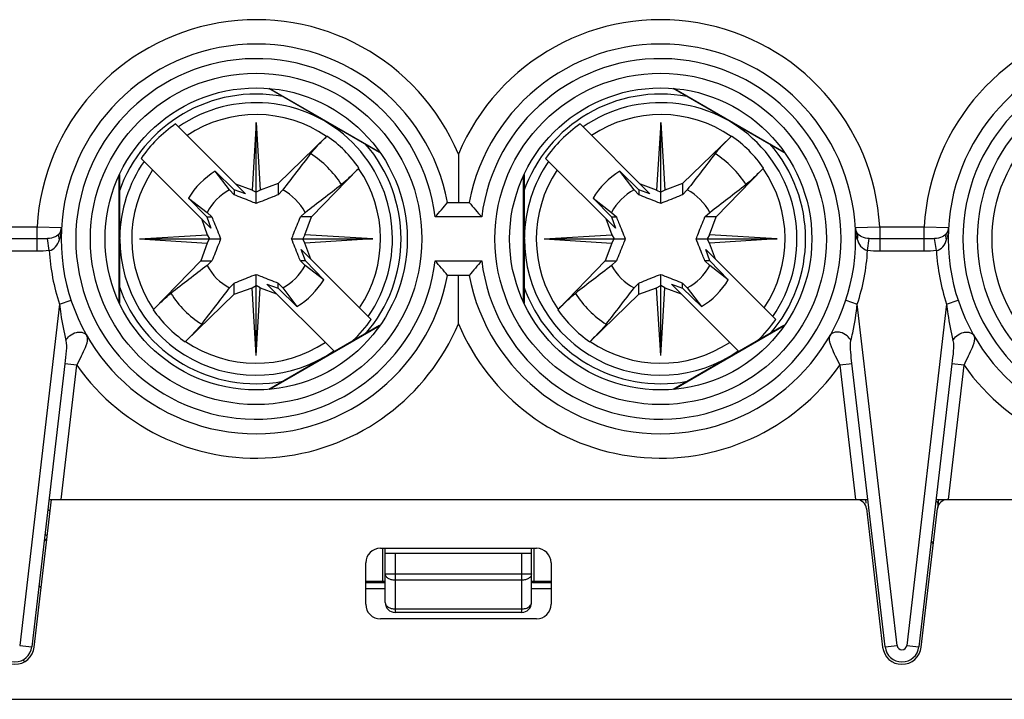
# Model space of a CAD drawing. Units: millimetres. Extents: x -3 to 844, y 0 to 594.
# Drawn here: x 71 to 91, y 114 to 128 of the extents above; entities that cross this region are included whole.
import ezdxf

# ---------------------------------------------------------------- set-up
doc = ezdxf.new("R2010")
doc.units = ezdxf.units.MM
doc.header["$LTSCALE"] = 46.255
doc.layers.get('0').update_dxf_attribs({"linetype": 'CONTINUOUS'})
doc.layers.add('FASEN', color=7, linetype='CONTINUOUS')
doc.layers.add('RUNDUNGEN', color=7, linetype='CONTINUOUS')

msp = doc.modelspace()

# ---------------------------------------------------------------- linework, layer by layer
at = {"color": 7, "linetype": 'CONTINUOUS'}
for p, q in [((78.0306, 124.9998), (75.7585, 126.3117)), ((86.3306, 124.9998), (84.0585, 126.3117)), ((75.2816, 124.1536), (73.8475, 125.5877)), ((75.5009, 125.6189), (75.417, 124.2294)), ((75.5009, 125.6189), (75.5847, 124.2294)), ((75.5009, 123.9549), (75.5009, 125.6189)), ((83.5816, 124.1536), (82.1475, 125.5877)), ((83.8009, 125.6189), (83.717, 124.2294)), ((83.8009, 125.6189), (83.8847, 124.2294)), ((83.8009, 123.9549), (83.8009, 125.6189)), ((76.947, 125.3302), (75.9509, 124.3634)), ((85.247, 125.3302), (84.2509, 124.3634)), ((74.5745, 123.4465), (73.1404, 124.8806)), ((79.6509, 124.9672), (79.6509, 123.9772)), ((82.8745, 123.4465), (81.4404, 124.8806)), ((76.637, 123.6772), (77.6038, 124.6733)), ((84.937, 123.6772), (85.9038, 124.6733)), ((72.7009, 124.5455), (72.7009, 121.909)), ((74.6626, 124.6148), (75.0509, 124.238)), ((74.9558, 124.2342), (74.6626, 124.6148)), ((81.0009, 124.5455), (81.0009, 121.909)), ((82.9626, 124.6148), (83.3509, 124.238)), ((83.2558, 124.2342), (82.9626, 124.6148)), ((75.0509, 124.1348), (74.9558, 124.2342)), ((75.0509, 124.238), (75.0509, 124.1348)), ((75.2816, 124.1536), (75.0509, 124.238)), ((75.417, 124.2294), (75.0839, 124.3513)), ((75.9509, 124.3634), (75.5847, 124.2294)), ((75.9509, 124.3634), (75.9509, 124.1348)), ((76.046, 124.2342), (75.9509, 124.1348)), ((83.3509, 124.1348), (83.2558, 124.2342)), ((83.3509, 124.238), (83.3509, 124.1348)), ((83.5816, 124.1536), (83.3509, 124.238)), ((83.717, 124.2294), (83.3839, 124.3513)), ((84.2509, 124.3634), (83.8847, 124.2294)), ((84.2509, 124.3634), (84.2509, 124.1348)), ((84.346, 124.2342), (84.2509, 124.1348)), ((74.4901, 123.6772), (74.1133, 124.0655)), ((74.1133, 124.0655), (74.494, 123.7724)), ((75.417, 124.2294), (75.5009, 124.1836)), ((75.5847, 124.2294), (75.5009, 124.1836)), ((82.7901, 123.6772), (82.4133, 124.0655)), ((82.4133, 124.0655), (82.794, 123.7724)), ((83.717, 124.2294), (83.8009, 124.1836)), ((83.8847, 124.2294), (83.8009, 124.1836)), ((79.4299, 123.9772), (79.8718, 123.9772)), ((74.3768, 123.6442), (74.4987, 123.3111)), ((74.4901, 123.6772), (74.5745, 123.4465)), ((74.4901, 123.6772), (74.5933, 123.6772)), ((74.494, 123.7724), (74.5933, 123.6772)), ((76.4084, 123.6772), (76.5078, 123.7723)), ((76.637, 123.6772), (76.4084, 123.6772)), ((76.5031, 123.3111), (76.637, 123.6772)), ((82.6768, 123.6442), (82.7987, 123.3111)), ((82.7901, 123.6772), (82.8745, 123.4465)), ((82.7901, 123.6772), (82.8933, 123.6772)), ((82.794, 123.7724), (82.8933, 123.6772)), ((84.7084, 123.6772), (84.8078, 123.7723)), ((84.937, 123.6772), (84.7084, 123.6772)), ((84.8031, 123.3111), (84.937, 123.6772)), ((71.0078, 123.2272), (70.0939, 123.2272)), ((71.1007, 123.2274), (71.0078, 123.2272)), ((73.1092, 123.2272), (74.4987, 123.3111)), ((73.1092, 123.2272), (74.4987, 123.1434)), ((73.1092, 123.2272), (74.7732, 123.2272)), ((74.4987, 123.3111), (74.5445, 123.2272)), ((74.4987, 123.1434), (74.5445, 123.2272)), ((76.2285, 123.2272), (77.8926, 123.2272)), ((76.5031, 123.3111), (76.4572, 123.2272)), ((76.5031, 123.1434), (76.4572, 123.2272)), ((77.8926, 123.2272), (76.5031, 123.3111)), ((77.8926, 123.2272), (76.5031, 123.1434)), ((81.4092, 123.2272), (82.7987, 123.3111)), ((81.4092, 123.2272), (82.7987, 123.1434)), ((81.4092, 123.2272), (83.0732, 123.2272)), ((82.7987, 123.3111), (82.8445, 123.2272)), ((82.7987, 123.1434), (82.8445, 123.2272)), ((84.5285, 123.2272), (86.1926, 123.2272)), ((84.8031, 123.3111), (84.7572, 123.2272)), ((84.8031, 123.1434), (84.7572, 123.2272)), ((86.1926, 123.2272), (84.8031, 123.3111)), ((86.1926, 123.2272), (84.8031, 123.1434)), ((88.2939, 123.2272), (88.2011, 123.2274)), ((89.2078, 123.2272), (88.2939, 123.2272)), ((89.3007, 123.2274), (89.2078, 123.2272)), ((74.4987, 123.1434), (74.3647, 122.7772)), ((76.6249, 122.8103), (76.5031, 123.1434)), ((82.7987, 123.1434), (82.6647, 122.7772)), ((84.9249, 122.8103), (84.8031, 123.1434)), ((76.5117, 122.7772), (76.4273, 123.008)), ((77.8613, 121.5739), (76.4273, 123.008)), ((84.8117, 122.7772), (84.7273, 123.008)), ((86.1613, 121.5739), (84.7273, 123.008)), ((73.3979, 121.7811), (74.3647, 122.7772)), ((74.3647, 122.7772), (74.5933, 122.7772)), ((74.5933, 122.7772), (74.494, 122.6821)), ((76.5117, 122.7772), (76.4084, 122.7772)), ((76.5078, 122.6821), (76.4084, 122.7772)), ((76.8885, 122.389), (76.5078, 122.6821)), ((76.5117, 122.7772), (76.8885, 122.389)), ((81.6979, 121.7811), (82.6647, 122.7772)), ((82.6647, 122.7772), (82.8933, 122.7772)), ((82.8933, 122.7772), (82.794, 122.6821)), ((84.8117, 122.7772), (84.7084, 122.7772)), ((84.8078, 122.6821), (84.7084, 122.7772)), ((85.1885, 122.389), (84.8078, 122.6821)), ((84.8117, 122.7772), (85.1885, 122.389)), ((75.5009, 120.8355), (75.5009, 122.4996)), ((79.8718, 122.4772), (79.4299, 122.4772)), ((79.6509, 121.4873), (79.6509, 122.4772)), ((83.8009, 120.8355), (83.8009, 122.4996)), ((74.9557, 122.2203), (75.0509, 122.3197)), ((75.0509, 122.0911), (75.0509, 122.3197)), ((75.0509, 122.0911), (75.417, 122.225)), ((75.417, 122.225), (75.5009, 122.2709)), ((75.5009, 120.8355), (75.417, 122.225)), ((75.5847, 122.225), (75.5009, 122.2709)), ((75.5009, 120.8355), (75.5847, 122.225)), ((75.5847, 122.225), (75.9178, 122.1032)), ((77.0929, 120.9281), (75.7202, 122.3009)), ((75.7202, 122.3009), (75.9509, 122.2165)), ((75.9509, 122.2165), (75.9509, 122.3197)), ((75.9509, 122.3197), (76.046, 122.2203)), ((76.3391, 121.8396), (75.9509, 122.2165)), ((76.046, 122.2203), (76.3391, 121.8396)), ((83.2557, 122.2203), (83.3509, 122.3197)), ((83.3509, 122.0911), (83.3509, 122.3197)), ((83.3509, 122.0911), (83.717, 122.225)), ((83.717, 122.225), (83.8009, 122.2709)), ((83.8009, 120.8355), (83.717, 122.225)), ((83.8847, 122.225), (83.8009, 122.2709)), ((83.8009, 120.8355), (83.8847, 122.225)), ((83.8847, 122.225), (84.2178, 122.1032)), ((85.3929, 120.9281), (84.0202, 122.3009)), ((84.0202, 122.3009), (84.2509, 122.2165)), ((84.2509, 122.2165), (84.2509, 122.3197)), ((84.2509, 122.3197), (84.346, 122.2203)), ((84.6391, 121.8396), (84.2509, 122.2165)), ((84.346, 122.2203), (84.6391, 121.8396)), ((75.0509, 122.0911), (74.0548, 121.1243)), ((83.3509, 122.0911), (82.3548, 121.1243)), ((75.7585, 120.1428), (78.0306, 121.4546)), ((84.0585, 120.1428), (86.3306, 121.4546)), ((71.5756, 120.662), (70.8985, 114.855)), ((88.4032, 114.855), (87.7243, 120.6785)), ((89.7756, 120.662), (89.0985, 114.855)), ((70.9482, 114.8492), (71.3012, 117.8772)), ((71.2509, 117.8772), (88.0509, 117.8772)), ((88.0005, 117.8772), (88.0091, 117.8036)), ((89.4509, 117.8772), (106.2509, 117.8772)), ((89.5012, 117.8772), (89.4807, 117.7011)), ((88.0222, 117.6916), (88.3536, 114.8492)), ((89.1482, 114.8492), (89.4797, 117.6925)), ((78.0509, 116.8772), (81.2509, 116.8772)), ((78.1509, 115.7622), (78.1509, 116.8772)), ((78.1509, 116.7772), (81.1509, 116.7772)), ((81.1509, 115.7622), (81.1509, 116.8772)), ((77.7509, 115.7272), (77.7509, 116.5772)), ((81.5509, 116.5772), (81.5509, 115.7272)), ((77.7509, 116.1772), (78.1169, 116.1772)), ((81.1848, 116.1772), (81.5509, 116.1772)), ((80.9509, 115.5622), (78.3509, 115.5622)), ((81.2509, 115.4272), (78.0509, 115.4272))]:
    msp.add_line(p, q, dxfattribs=at)
at = {"color": 9, "linetype": 'CONTINUOUS'}
for p, q in [((75.7772, 126.3149), (78.0367, 125.0104)), ((84.0772, 126.3149), (86.3367, 125.0104)), ((72.6887, 121.936), (72.6887, 124.5185)), ((80.9887, 121.936), (80.9887, 124.5185)), ((80.1284, 123.6772), (79.1734, 123.6772)), ((70.0939, 123.4772), (71.0078, 123.4772)), ((71.0078, 122.9772), (71.0078, 123.4772)), ((71.0078, 123.4772), (71.5078, 123.4625)), ((71.5017, 123.4628), (71.5078, 123.4625)), ((87.7939, 123.4625), (88.2939, 123.4772)), ((87.7939, 123.4625), (87.8001, 123.4627)), ((88.2939, 123.4772), (88.2939, 122.9772)), ((88.2939, 123.4772), (89.2078, 123.4772)), ((89.2078, 122.9772), (89.2078, 123.4772)), ((89.2078, 123.4772), (89.7078, 123.4625)), ((89.7017, 123.4628), (89.7078, 123.4625)), ((71.2576, 122.988), (71.2212, 123.2326)), ((88.0441, 122.988), (88.0806, 123.2326)), ((89.4576, 122.988), (89.4212, 123.2326)), ((71.0078, 122.9772), (70.0939, 122.9772)), ((89.2078, 122.9772), (88.2939, 122.9772)), ((79.1734, 122.7772), (80.1284, 122.7772)), ((71.467, 121.8894), (70.6502, 114.884)), ((71.467, 121.8894), (71.7042, 121.968)), ((87.5975, 121.968), (87.8348, 121.8894)), ((88.6516, 114.884), (87.8348, 121.8894)), ((89.667, 121.8894), (88.8502, 114.884)), ((89.667, 121.8894), (89.9042, 121.968)), ((78.0367, 121.4441), (75.7772, 120.1396)), ((86.3367, 121.4441), (84.0772, 120.1396)), ((71.5026, 117.8772), (71.8239, 120.6331)), ((71.8239, 120.6331), (71.5756, 120.662)), ((87.7262, 120.662), (87.4779, 120.6331)), ((87.4779, 120.6331), (87.7992, 117.8772)), ((87.7243, 120.6785), (87.7187, 120.7255)), ((89.7026, 117.8772), (90.0239, 120.6331)), ((90.0239, 120.6331), (89.7756, 120.662)), ((78.1009, 116.196), (78.1009, 116.8772)), ((78.3509, 116.7772), (78.3509, 115.5622)), ((80.9509, 115.5622), (80.9509, 116.7772)), ((81.2009, 116.8772), (81.2009, 116.1772)), ((77.7509, 116.204), (78.1009, 116.204)), ((78.1509, 116.35), (81.1509, 116.35)), ((80.9509, 116.2215), (78.3509, 116.2215)), ((81.2009, 116.204), (81.5509, 116.204)), ((78.1509, 116.0456), (77.7509, 116.0456)), ((81.5509, 116.0456), (81.1509, 116.0456)), ((78.3509, 115.6336), (80.9509, 115.6336)), ((70.6502, 114.884), (70.8985, 114.855)), ((88.4032, 114.855), (88.6516, 114.884)), ((88.8502, 114.884), (89.0985, 114.855)), ((51.6009, 113.7772), (144.1009, 113.7772))]:
    msp.add_line(p, q, dxfattribs=at)
at = {"color": 7, "linetype": 'CONTINUOUS'}
for centre, radius in [((75.5009, 123.2272), 3.4), ((83.8009, 123.2272), 3.4), ((93.7009, 123.2272), 3.4), ((75.5009, 123.2272), 3.1), ((83.8009, 123.2272), 3.1), ((93.7009, 123.2272), 3.1)]:
    msp.add_circle(centre, radius, dxfattribs=at)
at = {"color": 9, "linetype": 'CONTINUOUS'}
for centre, radius, start, end in [((75.5009, 123.2272), 4.5, 22.74685, 176.81526), ((83.8009, 123.2272), 4.5, 3.18474, 157.25315), ((93.7009, 123.2272), 4.5, 22.74685, 176.81526), ((75.5009, 123.2272), 3.7, 6.9857, 353.0143), ((83.8009, 123.2272), 3.7, 186.9857, 173.0143), ((93.7009, 123.2272), 3.7, 6.9857, 353.0143), ((75.5009, 123.2272), 2.9715, 79.35721, 79.44473), ((83.8009, 123.2272), 2.9715, 79.35721, 79.44473), ((75.5009, 123.2272), 2.7965, 325.29962, 124.70038), ((83.8009, 123.2272), 2.7965, 325.29962, 124.70038), ((75.5009, 123.2272), 2.0762, 32.54876, 57.45105), ((83.8009, 123.2272), 2.0762, 32.54876, 57.45105), ((75.5009, 123.2272), 2.7965, 145.29962, 179.34132), ((83.8009, 123.2272), 2.7965, 145.29962, 179.34132), ((75.5009, 123.2272), 2.9715, 161.06928, 161.17561), ((83.8009, 123.2272), 2.9715, 161.06928, 161.17561), ((89.1256, 123.5409), 1.3339, 183.36801, 185.24692), ((70.6161, 123.4608), 0.8863, 343.84712, 346.45134), ((75.5009, 123.2272), 2.7965, 180, 304.70038), ((83.8009, 123.2272), 2.7965, 180, 304.70038), ((88.8161, 123.4608), 0.8863, 343.84712, 346.45134), ((75.5009, 123.2272), 4.25, 183.22689, 198.3485), ((83.8009, 123.2272), 4.25, 341.65149, 356.77311), ((93.7009, 123.2272), 4.25, 183.22689, 198.3485), ((75.5009, 123.2272), 2.0762, 212.54876, 237.45105), ((83.8009, 123.2272), 2.0762, 212.54876, 237.45105), ((75.5009, 123.2272), 4.5, 215.20321, 337.25315), ((83.8009, 123.2272), 4.5, 202.74685, 324.79691), ((93.7009, 123.2272), 4.5, 215.20321, 337.25315), ((75.5009, 123.2272), 2.9715, 318.82601, 318.90871), ((83.8009, 123.2272), 2.9715, 318.82601, 318.90871), ((78.1008, 116.4343), 0.2303, 270.03222, 282.62346), ((78.1168, 116.3625), 0.1853, 270.04481, 280.6165), ((81.2007, 116.4328), 0.2288, 257.37682, 269.99528), ((81.185, 116.3625), 0.1853, 259.37403, 269.95514), ((88.7509, 114.8956), 0.1, 186.65, 353.35)]:
    msp.add_arc(centre, radius, start, end, dxfattribs=at)
at = {"color": 7, "linetype": 'CONTINUOUS'}
for centre, radius, start, end in [((75.5009, 123.2272), 4, 10.80692, 349.19308), ((83.8009, 123.2272), 4, 190.80692, 169.19308), ((93.7009, 123.2272), 4, 10.80692, 349.19308), ((75.5009, 123.2272), 2.9726, 79.44473, 161.06928), ((83.8009, 123.2272), 2.9726, 79.44473, 161.06928), ((75.5009, 123.2272), 2.5522, 55.48521, 123.70203), ((83.8009, 123.2272), 2.5522, 55.48521, 123.70203), ((75.5009, 123.2272), 2.8819, 125.00878, 144.99122), ((83.8009, 123.2272), 2.8819, 125.00878, 144.99122), ((79.7604, 122.3547), 4.0949, 133.24624, 133.39618), ((75.5009, 123.2272), 2.5627, 34.56528, 55.43472), ((88.0604, 122.3547), 4.0949, 133.24624, 133.39618), ((83.8009, 123.2272), 2.5627, 34.56528, 55.43472), ((75.5009, 123.2272), 2.9726, 318.90871, 41.09129), ((83.8009, 123.2272), 2.9726, 318.90871, 41.09129), ((75.5009, 123.2272), 2.5522, 146.29797, 214.51479), ((74.6284, 127.4867), 4.0949, 316.60382, 316.75376), ((75.5009, 123.2272), 2.5522, 326.29797, 34.51479), ((83.8009, 123.2272), 2.5522, 146.29797, 214.51479), ((82.9284, 127.4867), 4.0949, 316.60382, 316.75376), ((83.8009, 123.2272), 2.5522, 326.29797, 34.51479), ((75.5009, 123.2272), 1.6211, 121.13617, 148.86383), ((83.8009, 123.2272), 1.6211, 121.13617, 148.86383), ((75.5009, 123.2272), 1.145, 118.42917, 151.57056), ((75.5009, 123.2272), 1.145, 28.42962, 61.57007), ((83.8009, 123.2272), 1.145, 118.42917, 151.57056), ((83.8009, 123.2272), 1.145, 28.42962, 61.57007), ((70.1571, 131.6466), 12.0335, 318.52703, 320.40652), ((89.137, 131.6401), 12.0235, 219.59269, 221.47376), ((71.2582, 123.4772), 0.25, 328.35835, 356.62771), ((88.0435, 123.4772), 0.25, 183.37229, 211.64166), ((89.4582, 123.4772), 0.25, 328.35835, 356.62771), ((75.5009, 123.2272), 1.145, 208.42952, 241.57085), ((75.5009, 123.2272), 1.145, 298.42922, 331.57077), ((70.1647, 114.8144), 12.0235, 39.59269, 41.47376), ((89.1447, 114.8079), 12.0335, 138.52703, 140.40652), ((83.8009, 123.2272), 1.145, 208.42952, 241.57085), ((83.8009, 123.2272), 1.145, 298.42922, 331.57077), ((75.5009, 123.2272), 2.9726, 198.93072, 280.55527), ((75.5009, 123.2272), 1.6211, 301.13617, 328.86383), ((83.8009, 123.2272), 2.9726, 198.93072, 280.55527), ((83.8009, 123.2272), 1.6211, 301.13617, 328.86383), ((76.3734, 118.9677), 4.0949, 136.60382, 136.75376), ((75.5009, 123.2272), 2.5627, 214.56528, 235.43472), ((84.6734, 118.9677), 4.0949, 136.60382, 136.75376), ((83.8009, 123.2272), 2.5627, 214.56528, 235.43472), ((75.5009, 123.2272), 2.8819, 313.59211, 324.99122), ((83.8009, 123.2272), 2.8819, 313.59211, 324.99122), ((71.2414, 124.0998), 4.0949, 313.24624, 313.39618), ((75.5009, 123.2272), 2.5522, 235.48521, 303.70203), ((79.5414, 124.0998), 4.0949, 313.24624, 313.39618), ((83.8009, 123.2272), 2.5522, 235.48521, 303.70203), ((87.8136, 117.6672), 0.21, 6.65, 89.7295), ((89.6882, 117.6672), 0.21, 90, 173.0795), ((78.0509, 116.5772), 0.3, 90, 180), ((81.2509, 116.5772), 0.3, 0, 90), ((78.1009, 116.3772), 0.2, 270, 284.54295), ((81.2009, 116.3772), 0.2, 258.75, 265.414), ((78.3509, 115.7622), 0.2, 180, 270), ((80.9509, 115.7622), 0.2, 270, 360), ((78.0509, 115.7272), 0.3, 180, 270), ((81.2509, 115.7272), 0.3, 270, 360), ((70.5509, 114.8956), 0.4, 186.65, 353.35), ((70.5509, 114.8956), 0.35, 186.65, 353.35), ((88.7509, 114.8956), 0.4, 186.65, 353.35), ((88.7509, 114.8956), 0.35, 186.65, 353.35)]:
    msp.add_arc(centre, radius, start, end, dxfattribs=at)
for points, knots in [([(76.6179, 124.9773), (76.6592, 125.031), (76.7708, 125.1523), (76.8858, 125.2698), (76.9548, 125.3375)], [0, 0, 0, 0, 0.4122005, 1, 1, 1, 1]), ([(84.9179, 124.9773), (84.9592, 125.031), (85.0708, 125.1523), (85.1858, 125.2698), (85.2548, 125.3375)], [0, 0, 0, 0, 0.4122005, 1, 1, 1, 1]), ([(77.6112, 124.6811), (77.5434, 124.6122), (77.4259, 124.4971), (77.3046, 124.3855), (77.2509, 124.3442)], [0, 0, 0, 0, 0.5877908, 1, 1, 1, 1]), ([(85.9112, 124.6811), (85.8434, 124.6122), (85.7259, 124.4971), (85.6046, 124.3855), (85.5509, 124.3442)], [0, 0, 0, 0, 0.5877908, 1, 1, 1, 1]), ([(75.5009, 123.9549), (75.4624, 123.9698), (75.3119, 124.0286), (75.1622, 124.0892), (75.0509, 124.1348)], [0, 0, 0, 0, 0.2556377, 1, 1, 1, 1]), ([(75.9509, 124.1348), (75.9143, 124.1198), (75.7647, 124.0588), (75.6147, 123.9989), (75.5009, 123.9549)], [0, 0, 0, 0, 0.2449138, 1, 1, 1, 1]), ([(83.8009, 123.9549), (83.7624, 123.9698), (83.6119, 124.0286), (83.4622, 124.0892), (83.3509, 124.1348)], [0, 0, 0, 0, 0.2556377, 1, 1, 1, 1]), ([(84.2509, 124.1348), (84.2143, 124.1198), (84.0647, 124.0588), (83.9147, 123.9989), (83.8009, 123.9549)], [0, 0, 0, 0, 0.2449138, 1, 1, 1, 1]), ([(74.5933, 123.6772), (74.6083, 123.6406), (74.6693, 123.491), (74.7293, 123.341), (74.7732, 123.2272)], [0, 0, 0, 0, 0.2449138, 1, 1, 1, 1]), ([(76.2285, 123.2272), (76.2434, 123.2658), (76.3023, 123.4162), (76.3629, 123.5659), (76.4084, 123.6772)], [0, 0, 0, 0, 0.2556377, 1, 1, 1, 1]), ([(82.8933, 123.6772), (82.9083, 123.6406), (82.9693, 123.491), (83.0293, 123.341), (83.0732, 123.2272)], [0, 0, 0, 0, 0.2449138, 1, 1, 1, 1]), ([(84.5285, 123.2272), (84.5434, 123.2658), (84.6023, 123.4162), (84.6629, 123.5659), (84.7084, 123.6772)], [0, 0, 0, 0, 0.2556377, 1, 1, 1, 1]), ([(74.7732, 123.2272), (74.7583, 123.1887), (74.6995, 123.0383), (74.6389, 122.8885), (74.5933, 122.7772)], [0, 0, 0, 0, 0.2556377, 1, 1, 1, 1]), ([(76.4084, 122.7772), (76.3934, 122.8139), (76.3325, 122.9634), (76.2725, 123.1135), (76.2285, 123.2272)], [0, 0, 0, 0, 0.2449138, 1, 1, 1, 1]), ([(83.0732, 123.2272), (83.0583, 123.1887), (82.9995, 123.0383), (82.9389, 122.8885), (82.8933, 122.7772)], [0, 0, 0, 0, 0.2556377, 1, 1, 1, 1]), ([(84.7084, 122.7772), (84.6934, 122.8139), (84.6325, 122.9634), (84.5725, 123.1135), (84.5285, 123.2272)], [0, 0, 0, 0, 0.2449138, 1, 1, 1, 1]), ([(75.0509, 122.3197), (75.0875, 122.3347), (75.2371, 122.3957), (75.3871, 122.4556), (75.5009, 122.4996)], [0, 0, 0, 0, 0.2449138, 1, 1, 1, 1]), ([(75.5009, 122.4996), (75.5394, 122.4847), (75.6899, 122.4259), (75.8396, 122.3652), (75.9509, 122.3197)], [0, 0, 0, 0, 0.2556377, 1, 1, 1, 1]), ([(83.3509, 122.3197), (83.3875, 122.3347), (83.5371, 122.3957), (83.6871, 122.4556), (83.8009, 122.4996)], [0, 0, 0, 0, 0.2449138, 1, 1, 1, 1]), ([(83.8009, 122.4996), (83.8394, 122.4847), (83.9899, 122.4259), (84.1396, 122.3652), (84.2509, 122.3197)], [0, 0, 0, 0, 0.2556377, 1, 1, 1, 1]), ([(73.3906, 121.7733), (73.4584, 121.8423), (73.5758, 121.9574), (73.6972, 122.069), (73.7509, 122.1103)], [0, 0, 0, 0, 0.5877908, 1, 1, 1, 1]), ([(81.6906, 121.7733), (81.7584, 121.8423), (81.8758, 121.9574), (81.9972, 122.069), (82.0509, 122.1103)], [0, 0, 0, 0, 0.5877908, 1, 1, 1, 1]), ([(74.3839, 121.4772), (74.3426, 121.4234), (74.231, 121.3021), (74.116, 121.1847), (74.047, 121.1169)], [0, 0, 0, 0, 0.4122005, 1, 1, 1, 1]), ([(82.6839, 121.4772), (82.6426, 121.4234), (82.531, 121.3021), (82.416, 121.1847), (82.347, 121.1169)], [0, 0, 0, 0, 0.4122005, 1, 1, 1, 1])]:
    msp.add_open_spline(points, degree=3, knots=knots, dxfattribs=at)
for points in [[(76.6179, 124.9773), (76.4274, 124.7295), (76.2369, 124.4817), (76.046, 124.2342)], [(84.9179, 124.9773), (84.7274, 124.7295), (84.5369, 124.4817), (84.346, 124.2342)], [(76.5078, 123.7723), (76.7553, 123.9632), (77.0031, 124.1537), (77.2509, 124.3442)], [(84.8078, 123.7723), (85.0553, 123.9632), (85.3031, 124.1537), (85.5509, 124.3442)], [(74.494, 122.6821), (74.2464, 122.4913), (73.9987, 122.3008), (73.7509, 122.1103)], [(82.794, 122.6821), (82.5464, 122.4913), (82.2987, 122.3008), (82.0509, 122.1103)], [(74.3839, 121.4772), (74.5744, 121.725), (74.7649, 121.9727), (74.9557, 122.2203)], [(82.6839, 121.4772), (82.8744, 121.725), (83.0649, 121.9727), (83.2557, 122.2203)]]:
    msp.add_open_spline(points, degree=3, dxfattribs=at)
at = {"color": 9, "linetype": 'CONTINUOUS'}
for points in [[(71.5078, 123.4625), (71.5037, 123.3921), (71.4943, 123.3217), (71.4777, 123.2532)], [(89.7078, 123.4625), (89.7037, 123.3921), (89.6943, 123.3217), (89.6777, 123.2532)], [(87.8319, 123.2228), (87.8141, 123.2868), (87.8033, 123.3528), (87.7972, 123.4189)], [(71.2576, 122.988), (71.1752, 122.9757), (71.0912, 122.9772), (71.0078, 122.9772)], [(88.2939, 122.9772), (88.2106, 122.9772), (88.1266, 122.9757), (88.0441, 122.988)], [(89.4576, 122.988), (89.3752, 122.9757), (89.2912, 122.9772), (89.2078, 122.9772)], [(80.9509, 115.6336), (80.9766, 115.6336), (81.0026, 115.6368), (81.0274, 115.6434)]]:
    msp.add_open_spline(points, degree=3, dxfattribs=at)
for points, knots in [([(71.2212, 123.2326), (71.2121, 123.2316), (71.172, 123.2282), (71.1317, 123.2276), (71.1007, 123.2274)], [0, 0, 0, 0, 0.2285227, 1, 1, 1, 1]), ([(71.4711, 123.3461), (71.4499, 123.3117), (71.3664, 123.256), (71.2741, 123.2386), (71.2212, 123.2325)], [0, 0, 0, 0, 0.4313606, 1, 1, 1, 1]), ([(71.4674, 123.2142), (71.4628, 123.2257), (71.4497, 123.2684), (71.4541, 123.3185), (71.4711, 123.3461)], [0, 0, 0, 0, 0.2760744, 1, 1, 1, 1]), ([(88.0806, 123.2325), (88.0277, 123.2386), (87.9354, 123.256), (87.8519, 123.3117), (87.8307, 123.3461)], [0, 0, 0, 0, 0.5685095, 1, 1, 1, 1]), ([(87.8319, 123.2228), (87.8378, 123.232), (87.8552, 123.2712), (87.8472, 123.3193), (87.8307, 123.3461)], [0, 0, 0, 0, 0.2561668, 1, 1, 1, 1]), ([(88.2011, 123.2274), (88.1901, 123.2275), (88.1499, 123.2279), (88.1097, 123.2294), (88.0806, 123.2326)], [0, 0, 0, 0, 0.272765, 1, 1, 1, 1]), ([(89.4212, 123.2326), (89.4121, 123.2316), (89.372, 123.2282), (89.3317, 123.2276), (89.3007, 123.2274)], [0, 0, 0, 0, 0.2285227, 1, 1, 1, 1]), ([(89.6711, 123.3461), (89.6499, 123.3117), (89.5664, 123.256), (89.4741, 123.2386), (89.4212, 123.2325)], [0, 0, 0, 0, 0.4313606, 1, 1, 1, 1]), ([(89.6674, 123.2142), (89.6628, 123.2257), (89.6497, 123.2684), (89.6541, 123.3185), (89.6711, 123.3461)], [0, 0, 0, 0, 0.2760744, 1, 1, 1, 1]), ([(71.2576, 122.988), (71.3065, 122.9998), (71.4039, 123.0594), (71.4517, 123.16), (71.4674, 123.2142)], [0, 0, 0, 0, 0.4709177, 1, 1, 1, 1]), ([(87.8319, 123.2228), (87.8459, 123.1716), (87.8903, 123.0677), (87.9893, 123.0013), (88.0441, 122.988)], [0, 0, 0, 0, 0.4846456, 1, 1, 1, 1]), ([(89.4576, 122.988), (89.5065, 122.9998), (89.6039, 123.0594), (89.6517, 123.16), (89.6674, 123.2142)], [0, 0, 0, 0, 0.4709177, 1, 1, 1, 1]), ([(71.467, 121.8894), (71.4747, 121.8214), (71.5071, 121.57), (71.5541, 121.3204), (71.5976, 121.1405)], [0, 0, 0, 0, 0.2699314, 1, 1, 1, 1]), ([(87.7041, 121.1405), (87.7171, 121.194), (87.773, 121.4412), (87.8124, 121.6921), (87.8348, 121.8894)], [0, 0, 0, 0, 0.2169642, 1, 1, 1, 1]), ([(89.667, 121.8894), (89.6747, 121.8214), (89.7071, 121.57), (89.7541, 121.3204), (89.7976, 121.1405)], [0, 0, 0, 0, 0.2699314, 1, 1, 1, 1]), ([(71.5976, 121.1405), (71.6152, 121.1777), (71.6773, 121.2517), (71.787, 121.3077), (71.887, 121.3169), (71.9662, 121.3042), (72.0136, 121.2677), (72.0296, 121.2397)], [0, 0, 0, 0, 0.2379975, 0.5408571, 0.6859733, 0.8129002, 1, 1, 1, 1]), ([(71.8239, 120.6331), (71.855, 120.6979), (71.9145, 120.8199), (71.9854, 120.9658), (72.0261, 121.0713), (72.0478, 121.1497), (72.0462, 121.2107), (72.0296, 121.2397)], [0, 0, 0, 0, 0.3300931, 0.6228573, 0.744617, 0.8469141, 1, 1, 1, 1]), ([(87.2721, 121.2397), (87.2556, 121.2107), (87.2539, 121.1497), (87.2757, 121.0712), (87.3164, 120.9658), (87.3873, 120.8199), (87.4468, 120.6979), (87.4779, 120.6331)], [0, 0, 0, 0, 0.1530987, 0.2554174, 0.3771919, 0.6699404, 1, 1, 1, 1]), ([(87.7041, 121.1405), (87.6865, 121.1777), (87.6245, 121.2517), (87.5147, 121.3077), (87.4147, 121.3169), (87.3356, 121.3042), (87.2882, 121.2677), (87.2721, 121.2397)], [0, 0, 0, 0, 0.2379978, 0.5408575, 0.6859737, 0.8129005, 1, 1, 1, 1]), ([(89.7976, 121.1405), (89.8152, 121.1777), (89.8773, 121.2517), (89.987, 121.3077), (90.087, 121.3169), (90.1662, 121.3042), (90.2136, 121.2677), (90.2296, 121.2397)], [0, 0, 0, 0, 0.2379975, 0.5408571, 0.6859733, 0.8129002, 1, 1, 1, 1]), ([(90.0239, 120.6331), (90.055, 120.6979), (90.1145, 120.8199), (90.1854, 120.9658), (90.2261, 121.0713), (90.2478, 121.1497), (90.2462, 121.2107), (90.2296, 121.2397)], [0, 0, 0, 0, 0.3300931, 0.6228573, 0.744617, 0.8469141, 1, 1, 1, 1]), ([(71.5976, 121.1405), (71.6141, 121.0723), (71.6055, 120.9089), (71.586, 120.7513), (71.5756, 120.662)], [0, 0, 0, 0, 0.4383078, 1, 1, 1, 1]), ([(87.7187, 120.7255), (87.7096, 120.8028), (87.6934, 120.9398), (87.6898, 121.0813), (87.7041, 121.1405)], [0, 0, 0, 0, 0.5612265, 1, 1, 1, 1]), ([(89.7976, 121.1405), (89.8141, 121.0723), (89.8055, 120.9089), (89.786, 120.7513), (89.7756, 120.662)], [0, 0, 0, 0, 0.4383078, 1, 1, 1, 1]), ([(78.1508, 116.1731), (78.1476, 116.1737), (78.1364, 116.1756), (78.1251, 116.1772), (78.1169, 116.1772)], [0, 0, 0, 0, 0.2832867, 1, 1, 1, 1]), ([(78.3509, 116.2215), (78.3252, 116.2215), (78.2756, 116.2275), (78.2106, 116.254), (78.1637, 116.2953), (78.1509, 116.3329), (78.1509, 116.35)], [0, 0, 0, 0, 0.2974165, 0.5696101, 0.801496, 1, 1, 1, 1]), ([(81.1509, 116.35), (81.1509, 116.3329), (81.138, 116.2953), (81.0912, 116.254), (81.0261, 116.2275), (80.9766, 116.2215), (80.9509, 116.2215)], [0, 0, 0, 0, 0.198504, 0.4303899, 0.7025835, 1, 1, 1, 1]), ([(81.1848, 116.1772), (81.1824, 116.1772), (81.171, 116.1766), (81.1598, 116.1747), (81.151, 116.1731)], [0, 0, 0, 0, 0.2124078, 1, 1, 1, 1]), ([(78.1509, 115.7622), (78.1509, 115.745), (78.1637, 115.7075), (78.2106, 115.6662), (78.2756, 115.6396), (78.3252, 115.6336), (78.3509, 115.6336)], [0, 0, 0, 0, 0.198504, 0.4303899, 0.7025835, 1, 1, 1, 1]), ([(81.0274, 115.6434), (81.0601, 115.6521), (81.1177, 115.6768), (81.1509, 115.7359), (81.1509, 115.7622)], [0, 0, 0, 0, 0.5622611, 1, 1, 1, 1])]:
    msp.add_open_spline(points, degree=3, knots=knots, dxfattribs=at)
at = {"layer": 'FASEN', "color": 7, "linetype": 'CONTINUOUS'}
for p, q in [((71.1569, 117.0713), (71.202, 117.0262)), ((71.0452, 116.1131), (71.0903, 116.068))]:
    msp.add_line(p, q, dxfattribs=at)
at = {"layer": 'RUNDUNGEN', "color": 9, "linetype": 'CONTINUOUS'}
for p, q in [((71.2725, 117.6306), (71.2274, 117.6757)), ((70.7507, 114.5516), (70.715, 114.5873))]:
    msp.add_line(p, q, dxfattribs=at)
at = {"layer": 'RUNDUNGEN', "color": 7, "linetype": 'CONTINUOUS'}
msp.add_line((71.2134, 117.124), (71.1683, 117.1691), dxfattribs=at)
at = {"layer": 'RUNDUNGEN', "color": 9, "linetype": 'CONTINUOUS'}
for radius, start, end in [(9.4879, 207.79216, 208.16645), (9.9876, 211.65547, 212.10594)]:
    msp.add_arc((97.8509, 122.2772), radius, start, end, dxfattribs=at)

doc.saveas('drawing.dxf')
